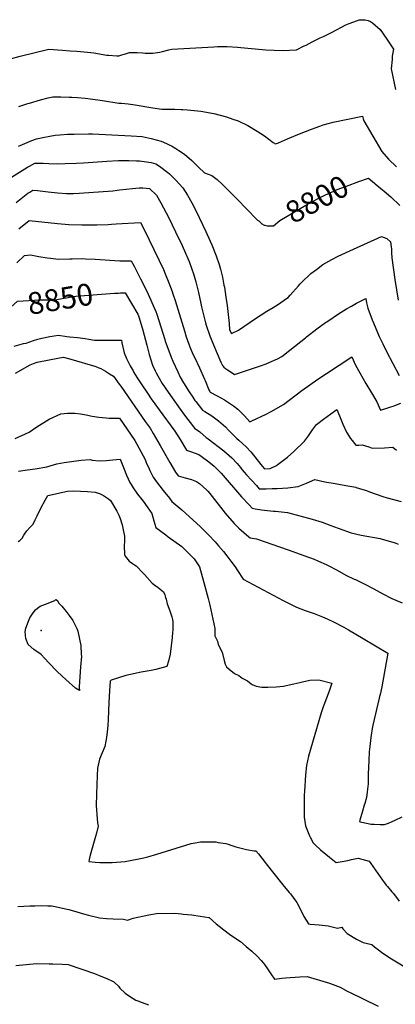
# Model space of a CAD drawing. Units: inches. Extents: x 2604119 to 2609672, y 1496576 to 1502134.
# Drawn here: x 2605152 to 2605648, y 1498102 to 1499401 of the extents above; entities that cross this region are included whole.
import ezdxf
from ezdxf.enums import TextEntityAlignment as Align

# ---------------------------------------------------------------- set-up
doc = ezdxf.new("R2010")
doc.units = ezdxf.units.IN
doc.header["$MEASUREMENT"] = 0
doc.layers.add('tile_2735_09_contour_10ft', color=182, linetype='Continuous')
doc.layers.add('tile_2735_09_spot_elev', color=33, linetype='Continuous')
doc.styles.add('Arial', font='arial.ttf')

msp = doc.modelspace()

# ---------------------------------------------------------------- linework, layer by layer
at = {"layer": 'tile_2735_09_contour_10ft'}
for points, elevation in [([(2605140, 1499349.6), (2605152.5, 1499353.1), (2605190.4, 1499362.1), (2605208.4, 1499360.9), (2605218.4, 1499360.1), (2605227.6, 1499359.4), (2605232.2, 1499359.1), (2605246, 1499357.8), (2605249.7, 1499357.3), (2605267, 1499354.5), (2605269.3, 1499354.2), (2605280.3, 1499353.6), (2605282.8, 1499353.6), (2605286.7, 1499354.6), (2605289.8, 1499355.5), (2605291.7, 1499356.2), (2605296.8, 1499357.6), (2605306.9, 1499357.6), (2605314.3, 1499357.2), (2605317.7, 1499356.9), (2605323.7, 1499356.9), (2605327.9, 1499357), (2605333.7, 1499357.6), (2605336.9, 1499358.1), (2605340.3, 1499359.2), (2605348.7, 1499361.2), (2605352.9, 1499362.1), (2605408, 1499365.5), (2605413, 1499365.6), (2605423.8, 1499365.8), (2605425.8, 1499365.8), (2605439.6, 1499364.7), (2605453, 1499363.4), (2605476.9, 1499361.5), (2605498.8, 1499360.6), (2605517.2, 1499361.2), (2605527.6, 1499366.4), (2605530, 1499367.6), (2605538.1, 1499372), (2605548.6, 1499377.2), (2605552.8, 1499379), (2605564.3, 1499384.5), (2605582.6, 1499394.2), (2605586.9, 1499396.2), (2605597.8, 1499400.2), (2605599.8, 1499400.9), (2605601.6, 1499401.1), (2605608, 1499400.9), (2605611.7, 1499400), (2605615.1, 1499398.7), (2605617.7, 1499396.8), (2605627.8, 1499388), (2605636.6, 1499375.5), (2605645.4, 1499362.4), (2605643.4, 1499353.1), (2605643.7, 1499348.6), (2605642.4, 1499336.2), (2605648, 1499308.9)], 8780), ([(2605150.9, 1499286.5), (2605162.8, 1499290.4), (2605165, 1499291.1), (2605179.3, 1499295.3), (2605189.4, 1499298.1), (2605195.6, 1499299.5), (2605206.5, 1499299.3), (2605217.3, 1499299), (2605221, 1499298.8), (2605228.1, 1499298.3), (2605238.4, 1499297.4), (2605255.3, 1499295.3), (2605261.3, 1499294.4), (2605282.9, 1499291.2), (2605286.2, 1499290.9), (2605295.3, 1499289.9), (2605304.2, 1499288.6), (2605327.8, 1499284.9), (2605339.6, 1499283.2), (2605351.9, 1499282.9), (2605356.9, 1499283), (2605364.9, 1499282.7), (2605367.1, 1499282.6), (2605373.5, 1499282.3), (2605391.1, 1499280.3), (2605408.4, 1499277.2), (2605424.9, 1499272.8), (2605433.5, 1499269.9), (2605440.4, 1499267.5), (2605453.1, 1499261.4), (2605465.4, 1499254), (2605474.9, 1499247.8), (2605486.6, 1499239.2), (2605489.4, 1499237.2), (2605493.4, 1499238.8), (2605505.3, 1499243.9), (2605508.7, 1499245.3), (2605521.3, 1499250.5), (2605537, 1499256.8), (2605548, 1499260.8), (2605552.6, 1499262.5), (2605565.5, 1499265.8), (2605604.2, 1499273.8), (2605605.1, 1499270.3), (2605606.3, 1499267.5), (2605629.8, 1499227.2), (2605638.7, 1499217.3), (2605649.1, 1499206.9)], 8790), ([(2605150.5, 1499234.1), (2605152.6, 1499235.1), (2605155.7, 1499236.5), (2605167.9, 1499241.6), (2605174.3, 1499244), (2605182.5, 1499245.9), (2605191.9, 1499247.6), (2605199, 1499248.6), (2605205, 1499249.4), (2605215.2, 1499250), (2605223.9, 1499250.2), (2605243, 1499250.6), (2605245.5, 1499250.6), (2605248.1, 1499250.6), (2605299.1, 1499248.1), (2605313.5, 1499247.1), (2605325.6, 1499244.4), (2605338.6, 1499240.9), (2605345.6, 1499237.8), (2605350.3, 1499235.6), (2605352.2, 1499234.7), (2605358.1, 1499231.1), (2605362.2, 1499228.4), (2605369.4, 1499223.7), (2605379, 1499215.2), (2605388.1, 1499206.7), (2605395.7, 1499199.1), (2605405.4, 1499195.8), (2605412.4, 1499190.1), (2605419.6, 1499183.5), (2605426.9, 1499176.6), (2605440.4, 1499163), (2605450.4, 1499152.5), (2605465.7, 1499136.7), (2605467.5, 1499135.9), (2605469.8, 1499133.7), (2605471.4, 1499131.8), (2605474.5, 1499130), (2605475.3, 1499129.9)], 8800), ([(2605137.7, 1499191.3), (2605162.5, 1499206.7), (2605165, 1499208.1), (2605172.1, 1499212), (2605179.3, 1499211.9), (2605182.9, 1499211.8), (2605190.3, 1499211.4), (2605201.6, 1499211.1), (2605212.2, 1499211.2), (2605226.9, 1499211.9), (2605236.1, 1499212.4), (2605267.2, 1499214.6), (2605282.6, 1499215.2), (2605296.2, 1499215.4), (2605306.3, 1499215.1), (2605310.3, 1499214.8), (2605319.2, 1499213.8), (2605325.7, 1499212.6), (2605331.8, 1499211.1), (2605336.6, 1499207.9), (2605347.5, 1499199.4), (2605349.5, 1499197.6), (2605358.3, 1499189.2), (2605362.5, 1499184.7), (2605367.4, 1499179.4), (2605373.5, 1499169.6), (2605379.1, 1499159.7), (2605384.3, 1499149.6), (2605397.8, 1499121.8), (2605399.6, 1499117.8), (2605405.6, 1499104.2), (2605411.3, 1499089.5), (2605415.1, 1499078.2), (2605417, 1499072), (2605419.7, 1499061.5), (2605421.6, 1499051.1), (2605422.1, 1499048.4), (2605424.2, 1499035), (2605425.9, 1499023.9), (2605428.5, 1499000.3), (2605429, 1498991.9), (2605431.7, 1498987), (2605440.8, 1498991.5), (2605463.2, 1499006.9), (2605478.2, 1499016.5), (2605486.4, 1499021.4), (2605493.7, 1499025.7), (2605504.3, 1499033.3), (2605506.1, 1499034.6), (2605508.9, 1499037.6), (2605520, 1499050.2), (2605521.9, 1499052.4), (2605523.9, 1499054.3), (2605536.3, 1499066.2), (2605543.5, 1499071.7), (2605552, 1499078.1), (2605564, 1499084.7), (2605572.5, 1499089.1), (2605592.6, 1499098.4), (2605629.5, 1499115.1), (2605636.7, 1499112.6), (2605641.4, 1499108.2), (2605642.3, 1499101.6), (2605642.6, 1499099), (2605642.6, 1499093.6), (2605643.3, 1499087.1), (2605647, 1499058.5), (2605651.3, 1499031.2)], 8810), ([(2605475.3, 1499129.9), (2605478.5, 1499129.3), (2605486.8, 1499129.2), (2605495.4, 1499136.2), (2605529.8, 1499156.4), (2605537.5, 1499160.8), (2605547.8, 1499166.3), (2605554.6, 1499169.7), (2605567.4, 1499175.4), (2605571.1, 1499176.9), (2605583.1, 1499181.7), (2605599.7, 1499187.6), (2605612.1, 1499192), (2605620.1, 1499185.4), (2605620.9, 1499184.7)], 8800), ([(2605147.4, 1499160), (2605162.7, 1499172.1), (2605165.3, 1499173.8), (2605169.3, 1499176.3), (2605175.4, 1499175.9), (2605179.2, 1499175.4), (2605189.6, 1499174), (2605201.9, 1499172.6), (2605213.9, 1499171.8), (2605216.6, 1499171.7), (2605222.8, 1499171.9), (2605230.6, 1499172.1), (2605275, 1499175.5), (2605283.8, 1499176.5), (2605309.7, 1499179.5), (2605314.5, 1499179.1), (2605323.2, 1499178.3), (2605332.7, 1499169.5), (2605338.3, 1499159.6), (2605348.7, 1499139.8), (2605357.7, 1499121.3), (2605366.2, 1499103.4), (2605370.9, 1499093), (2605373.9, 1499086.2), (2605375.7, 1499082.1), (2605378.8, 1499073.4), (2605381.6, 1499064.4), (2605384.4, 1499055.4), (2605388, 1499041.3), (2605391.1, 1499026.7), (2605391.9, 1499022.5), (2605397.2, 1499001.1), (2605398.2, 1498998), (2605403, 1498984.1), (2605407.8, 1498972.1), (2605417.6, 1498949.5), (2605419.7, 1498945), (2605420.1, 1498944.4), (2605421.6, 1498942.8), (2605423.7, 1498941), (2605426.1, 1498939.4), (2605428.5, 1498937.8), (2605435.6, 1498933.3), (2605462, 1498941.9), (2605469.7, 1498944.4), (2605477.2, 1498947), (2605482.3, 1498949.3), (2605492.3, 1498953.9), (2605498.1, 1498956.8), (2605508.7, 1498965.2), (2605529, 1498981.5), (2605530.6, 1498982.8), (2605544.2, 1498993.3), (2605555.6, 1499001.5), (2605557.3, 1499002.7), (2605572.9, 1499013.1), (2605583.3, 1499019.6), (2605589.7, 1499023.4), (2605596.7, 1499027.4), (2605608.6, 1499033.4), (2605609.5, 1499027.6), (2605611.3, 1499020.7), (2605617.1, 1499005.3), (2605618.7, 1499001.1), (2605626.5, 1498983.1), (2605631.1, 1498973.6), (2605636.1, 1498963.6), (2605652.9, 1498931.9)], 8820), ([(2605620.9, 1499184.7), (2605630.9, 1499176.5), (2605633.1, 1499174.7), (2605641.6, 1499167.4), (2605653.5, 1499156)], 8800), ([(2605151, 1499125.4), (2605164.5, 1499136.2), (2605201.9, 1499132.3), (2605217, 1499131.1), (2605234.2, 1499130.4), (2605234.5, 1499130.4), (2605253.8, 1499130.7), (2605268.7, 1499131.1), (2605273, 1499131.4), (2605279.2, 1499131.8), (2605311.6, 1499133.6), (2605314.5, 1499127.9), (2605323, 1499110.6), (2605341.6, 1499071.6), (2605344.1, 1499065.9), (2605348.9, 1499054.2), (2605353.3, 1499042.4), (2605354.3, 1499039.6), (2605357.2, 1499030.7), (2605369.3, 1498990.7), (2605371.9, 1498982.6), (2605375.1, 1498973.1), (2605376.5, 1498969.7), (2605380.7, 1498960.1), (2605382.6, 1498955.9), (2605389.2, 1498942.1), (2605395.8, 1498926.9), (2605396.6, 1498925), (2605401.5, 1498913), (2605402.8, 1498910.9), (2605403.5, 1498910), (2605412.4, 1498905.1), (2605422.3, 1498899.6), (2605431.6, 1498893.7), (2605434.3, 1498891.8), (2605440.1, 1498887.3), (2605448.5, 1498878.6), (2605455.8, 1498870.7), (2605458.4, 1498871.9), (2605477.2, 1498880.9), (2605483.7, 1498884.3), (2605500.3, 1498893.5), (2605524.4, 1498911.9), (2605545.5, 1498927), (2605557, 1498934.6), (2605590.2, 1498956.3), (2605595.1, 1498945.6), (2605600.8, 1498935.2), (2605608.9, 1498921.3), (2605616.2, 1498909.1), (2605623.5, 1498896.9), (2605628.2, 1498886), (2605637.9, 1498889), (2605641.7, 1498890.4), (2605644.8, 1498891.5), (2605646.9, 1498892.4), (2605654.8, 1498895.1)], 8830), ([(2605148.3, 1499080.2), (2605158.2, 1499090.1), (2605162.4, 1499090.5), (2605166.1, 1499090.8), (2605177.1, 1499088.6), (2605188.3, 1499087), (2605192.6, 1499086.4), (2605203.2, 1499085.3), (2605218.3, 1499085.5), (2605221.3, 1499085.6), (2605235.1, 1499085.9), (2605238.9, 1499085.8), (2605251.4, 1499085.3), (2605284.1, 1499083.2), (2605289.6, 1499083), (2605299, 1499083.2), (2605302.9, 1499075.9), (2605311.6, 1499059.3), (2605319.6, 1499042.9), (2605331.8, 1499016.4), (2605332.9, 1499012.8), (2605343.5, 1498979.1), (2605344.2, 1498977.1), (2605348.8, 1498964.4), (2605352, 1498955.9), (2605354.2, 1498950.5), (2605360.6, 1498936.6), (2605363.8, 1498929.5), (2605368.3, 1498921.9), (2605375.6, 1498910.4), (2605380.3, 1498903.1), (2605383.1, 1498899), (2605384.4, 1498897.3), (2605393.2, 1498886.1), (2605396.2, 1498884.3), (2605405.6, 1498878.4), (2605414.4, 1498872.2), (2605423.4, 1498863.9), (2605427.4, 1498859.9), (2605438.6, 1498848.8), (2605441.2, 1498846.7), (2605451.4, 1498837.4), (2605457, 1498830.9), (2605462.5, 1498824.3), (2605465.6, 1498820.4), (2605471.9, 1498812.3), (2605475.2, 1498808.7), (2605482.7, 1498809), (2605490.7, 1498813.1), (2605493.3, 1498814.9), (2605505.3, 1498824.1), (2605513.7, 1498831.6), (2605527.7, 1498845.1), (2605533.3, 1498852.4), (2605538.6, 1498860), (2605543.7, 1498867.2), (2605553.1, 1498874.3), (2605562.7, 1498881.3), (2605570.6, 1498887.1), (2605573.9, 1498878.4), (2605578.4, 1498867.7), (2605583.4, 1498857), (2605588.7, 1498848.6), (2605590.6, 1498845.9), (2605595.5, 1498839.7), (2605599.6, 1498840.1), (2605603.8, 1498840.4), (2605612.7, 1498837.7), (2605617.3, 1498836.1), (2605633.4, 1498836.3), (2605644.5, 1498837.1), (2605649.4, 1498833.4)], 8840), ([(2605130.6, 1499013.3), (2605130.9, 1499013.5), (2605149.2, 1499029.9), (2605178.9, 1499031.5), (2605182.7, 1499031.5), (2605188.3, 1499031.4), (2605194.2, 1499031.7), (2605201.2, 1499032.2), (2605210.9, 1499033.8), (2605213.7, 1499034.4), (2605220.1, 1499035.6), (2605226.1, 1499036.5), (2605277.3, 1499040.2), (2605282.4, 1499040.5)], 8850), ([(2605282.4, 1499040.5), (2605285.1, 1499040.7), (2605291.1, 1499040.7), (2605307.7, 1499012.6), (2605308.9, 1499010.4), (2605309.7, 1499007.7), (2605314.4, 1498991.6), (2605320, 1498971.6), (2605322.9, 1498959.3), (2605327.3, 1498945.4), (2605330.8, 1498937.8), (2605332.1, 1498935.2), (2605334.3, 1498931.4), (2605340.1, 1498921.3), (2605347.9, 1498909.6), (2605363.7, 1498887.4), (2605369.5, 1498879.6), (2605381.4, 1498864.2), (2605382.9, 1498862.2), (2605389.7, 1498857.7), (2605398.2, 1498850.2), (2605400.8, 1498848.2), (2605421.6, 1498832.4), (2605432.1, 1498823.4), (2605438.8, 1498815.8), (2605443.3, 1498810.3), (2605445.3, 1498807.8), (2605451.5, 1498800.7), (2605464.4, 1498786.6), (2605468.2, 1498782.5), (2605477.1, 1498782.5), (2605485.1, 1498782.7), (2605491.9, 1498782.9), (2605506, 1498783.8), (2605519.3, 1498785.2), (2605530.6, 1498789.6), (2605541.4, 1498794.6), (2605554.8, 1498791.4), (2605568.5, 1498789.2), (2605582.2, 1498786.9), (2605595.4, 1498784.3), (2605595.9, 1498784.2), (2605596.2, 1498784.1), (2605604.8, 1498781.6), (2605609.5, 1498780), (2605613.7, 1498778.5), (2605622.5, 1498775.2), (2605631.4, 1498772.2), (2605637, 1498770.6), (2605655.5, 1498765.4)], 8850), ([(2605144.9, 1498970.6), (2605157.1, 1498973.9), (2605160.6, 1498974.6), (2605170.1, 1498977.9), (2605176.1, 1498979.6), (2605181.2, 1498981), (2605191.8, 1498983.2), (2605203.4, 1498984.9), (2605214, 1498983.3), (2605218.3, 1498982.7), (2605228.3, 1498981.9), (2605238.2, 1498980.6), (2605243.4, 1498979.7), (2605250.8, 1498978.5), (2605279.2, 1498978.2), (2605286.2, 1498978.4), (2605286.8, 1498975), (2605289.7, 1498961.8), (2605293, 1498954.4), (2605296.6, 1498947.1), (2605298, 1498944.5), (2605301.7, 1498937.9), (2605302.8, 1498935.9), (2605307.1, 1498928.8), (2605313.1, 1498919.5), (2605320.6, 1498908.3), (2605325.4, 1498901.2), (2605330.4, 1498894.3), (2605336.1, 1498886.6), (2605356.8, 1498858.4), (2605363.6, 1498847.4), (2605372, 1498833.2), (2605377.6, 1498831.5), (2605388.2, 1498827.5), (2605391.3, 1498825.4), (2605401.7, 1498818), (2605408.5, 1498812.3), (2605412.2, 1498808.9), (2605417.7, 1498803.1), (2605444.8, 1498771.9), (2605454.7, 1498761.3), (2605459, 1498756.8), (2605462.8, 1498755.9), (2605471.2, 1498754.6), (2605479.2, 1498753.7), (2605487, 1498752.9), (2605489.5, 1498752.8), (2605505.3, 1498751.2), (2605537.9, 1498742.5), (2605546.9, 1498739.8), (2605551, 1498738.4), (2605562.6, 1498734.1), (2605572.2, 1498730.5), (2605589.5, 1498724.3), (2605602.8, 1498721.3), (2605627.8, 1498716.6), (2605630.2, 1498716.1), (2605647.6, 1498711.2), (2605651.6, 1498709.5)], 8860), ([(2605146.5, 1498934.9), (2605166, 1498945.7), (2605170.2, 1498947.6), (2605175.1, 1498949.4), (2605204.6, 1498955), (2605209.7, 1498955.9), (2605219.4, 1498953.2), (2605252.7, 1498943.6), (2605256.4, 1498942), (2605259.3, 1498940.8), (2605265.1, 1498937.6), (2605270.7, 1498934.2), (2605275.7, 1498931.1), (2605283.4, 1498920.5), (2605285.3, 1498917.7), (2605317.8, 1498871.1), (2605324, 1498862.1), (2605328.1, 1498855.5), (2605337.6, 1498839.4), (2605350.1, 1498817.2), (2605357.7, 1498804.1), (2605361.3, 1498799.5), (2605370.5, 1498796.7), (2605378.7, 1498794.8), (2605385.3, 1498792), (2605389.3, 1498789.2), (2605398.4, 1498781.1), (2605400.5, 1498779.2), (2605402.9, 1498776.2), (2605423.1, 1498750.2), (2605434.9, 1498736.6), (2605441.3, 1498730.6), (2605447.8, 1498724.7), (2605454.6, 1498719), (2605456.3, 1498717.7), (2605464.4, 1498716.5), (2605506.1, 1498701.9), (2605526.9, 1498694.5), (2605540.4, 1498689.5), (2605546.4, 1498686.9), (2605556.6, 1498682.3), (2605558.9, 1498681.3), (2605570.8, 1498674.9), (2605582.6, 1498668.5), (2605593.5, 1498663.1), (2605595.2, 1498662.5), (2605607.6, 1498656.6), (2605619.4, 1498650.3), (2605631.2, 1498643.9), (2605643.1, 1498637.8), (2605656.7, 1498632.1)], 8870), ([(2605146.2, 1498848.6), (2605164.6, 1498857.2), (2605174.7, 1498863.9), (2605190.7, 1498874), (2605206.4, 1498881.1), (2605215.3, 1498882), (2605224.6, 1498882.1), (2605232.1, 1498881.2), (2605234.7, 1498880.9), (2605242.1, 1498879.5), (2605245.6, 1498878.7), (2605247.8, 1498878.2), (2605256.3, 1498876.8), (2605266.1, 1498875.8), (2605270.1, 1498875.7), (2605272.9, 1498875.6), (2605280.7, 1498875.6), (2605283.8, 1498875.6), (2605304.1, 1498845.9), (2605309.3, 1498836.4), (2605317.4, 1498820.8), (2605318.9, 1498817.1), (2605322.8, 1498808.8), (2605323.8, 1498806.6), (2605328.3, 1498797.6), (2605332.4, 1498791.7), (2605341.4, 1498780), (2605349.5, 1498770.1), (2605353, 1498765.8), (2605363.2, 1498756.8), (2605365.9, 1498754.5), (2605390.6, 1498732.1), (2605401.8, 1498721.3), (2605410.1, 1498712.2), (2605414.5, 1498707.2), (2605421.1, 1498699.5), (2605425.5, 1498693.9), (2605430.8, 1498686.9), (2605436.2, 1498679.2), (2605439.6, 1498674.4), (2605446.7, 1498663.2), (2605499.6, 1498635), (2605517.4, 1498626.3), (2605528.8, 1498621.9), (2605540.4, 1498617.9), (2605545, 1498616.1), (2605551.7, 1498613.4), (2605557.7, 1498610.8), (2605567.2, 1498606.3), (2605579.7, 1498599.8), (2605586.1, 1498596.3), (2605605.3, 1498585), (2605637.9, 1498565.4), (2605630, 1498521.3), (2605627.7, 1498511.2), (2605627, 1498508.4), (2605626.4, 1498506.1), (2605618.1, 1498470.5), (2605617.3, 1498466.3), (2605615.7, 1498457.5), (2605615.2, 1498454.2), (2605613.9, 1498442.3), (2605613.3, 1498435.6), (2605612.6, 1498424), (2605611.9, 1498405.9), (2605611.7, 1498393.1), (2605611.6, 1498389.5), (2605610.7, 1498382.8), (2605609.6, 1498375.3), (2605607.5, 1498367.1), (2605606.8, 1498364.9), (2605604.2, 1498357), (2605601, 1498345.3), (2605600.6, 1498343.4), (2605601.4, 1498343.2), (2605603.5, 1498342.7), (2605615.9, 1498340), (2605619.7, 1498339.9), (2605627.8, 1498339.7), (2605633.3, 1498339.7), (2605638.5, 1498341.3), (2605642.8, 1498343), (2605647.6, 1498345.2), (2605656.8, 1498349.8)], 8880), ([(2605150.6, 1498805.5), (2605162.4, 1498807.5), (2605172.5, 1498808.6), (2605187.8, 1498811.1), (2605201.2, 1498815.3), (2605210.9, 1498817), (2605233, 1498820), (2605244.9, 1498820.8), (2605247.7, 1498820.3), (2605256.9, 1498819.1), (2605266, 1498819.6), (2605274.9, 1498820.5), (2605284.8, 1498821.6), (2605288.8, 1498810.4), (2605292.8, 1498800.5), (2605297.2, 1498790.7), (2605298.9, 1498788.1), (2605301.8, 1498783.6), (2605307.5, 1498775.4), (2605313, 1498768.4), (2605314.8, 1498766.1), (2605320.2, 1498758.4), (2605326.2, 1498749.6), (2605329.2, 1498740.1), (2605331.5, 1498731.5), (2605344.7, 1498721.6), (2605348.1, 1498719.1), (2605366, 1498706.2), (2605382.2, 1498690.1), (2605389.4, 1498679.6), (2605395.2, 1498658.6), (2605400.8, 1498637.8), (2605402.9, 1498629), (2605409.6, 1498598.3), (2605409.5, 1498588.3), (2605413.1, 1498581.3), (2605414.1, 1498577.1), (2605419.2, 1498566.9), (2605421.8, 1498555.9), (2605423.3, 1498551.2), (2605425, 1498547.7), (2605428.3, 1498544.6), (2605435.4, 1498538.6), (2605441, 1498536.2), (2605445.8, 1498532.7), (2605452.8, 1498529.1), (2605457.5, 1498525.3), (2605458.7, 1498524.3), (2605463.9, 1498522.2), (2605471.6, 1498520.8), (2605479.5, 1498520.6), (2605490.5, 1498521.3), (2605500.3, 1498522.2), (2605503.6, 1498522.7), (2605513.9, 1498524.9), (2605521.6, 1498526.9), (2605525.3, 1498527.8), (2605534.7, 1498529.8), (2605546.8, 1498530.5), (2605563.8, 1498525.9), (2605560.2, 1498515.3), (2605553.2, 1498496.9), (2605552.4, 1498494.8), (2605549.7, 1498487), (2605533, 1498429.8), (2605530.7, 1498417.4), (2605529.2, 1498404.9), (2605527.8, 1498383), (2605527.6, 1498378.7), (2605527.2, 1498364.9), (2605527.4, 1498354.2), (2605527.6, 1498349.2), (2605529.3, 1498337.7), (2605534.3, 1498324.6), (2605535.3, 1498322.8), (2605539.4, 1498315.5), (2605542, 1498312.8), (2605549, 1498306.3), (2605555.9, 1498300.4), (2605560.7, 1498296.5), (2605569.6, 1498289.3), (2605577.7, 1498290.8), (2605584.9, 1498292.2), (2605589.8, 1498293.4), (2605591.9, 1498293.8), (2605594.5, 1498294.4), (2605598.7, 1498295), (2605613.3, 1498291.1), (2605615.4, 1498288.2), (2605631, 1498266.3), (2605633.4, 1498262.8), (2605635.8, 1498259.7), (2605637.3, 1498257.6), (2605643.1, 1498250.8), (2605645.1, 1498248.6), (2605652.9, 1498238.5)], 8890), ([(2605149.9, 1498712.9), (2605152.4, 1498714.3), (2605155.4, 1498717.2), (2605157.5, 1498721.2), (2605161.6, 1498726.8), (2605165.6, 1498731.4), (2605167.7, 1498733.4), (2605169.9, 1498735.8), (2605172.5, 1498741.5), (2605174.9, 1498746.9), (2605179.9, 1498756.8), (2605185.5, 1498767.3), (2605189.2, 1498773.5), (2605215.2, 1498779.4), (2605223.6, 1498779.7), (2605232.4, 1498779.4), (2605241.5, 1498778.7), (2605251.4, 1498777.7), (2605253.1, 1498777.3), (2605257.2, 1498776), (2605262.5, 1498773.6), (2605269.4, 1498768.9), (2605271.8, 1498767.1), (2605280.4, 1498752.9), (2605282.7, 1498747.6), (2605284.4, 1498743.3), (2605287.2, 1498734.6), (2605288.7, 1498728.3), (2605290.4, 1498720), (2605290.2, 1498712.7), (2605289.7, 1498707.6), (2605289.7, 1498705.4), (2605290.1, 1498697.8), (2605290.3, 1498695.7), (2605291.4, 1498693.6), (2605296.4, 1498687.1), (2605300.8, 1498684), (2605303.5, 1498682.2), (2605305.9, 1498680.7), (2605314.9, 1498671.2), (2605316.6, 1498669.4), (2605326.7, 1498658), (2605332.1, 1498654.1), (2605334.5, 1498652.4), (2605337.6, 1498650.1), (2605341.7, 1498646.6), (2605343.5, 1498642.6), (2605344.6, 1498638.9), (2605345.2, 1498636.9), (2605346.7, 1498630.7), (2605350, 1498621.3), (2605351.3, 1498617.4), (2605352.7, 1498613.5), (2605353.6, 1498609.8), (2605354.1, 1498606.9), (2605354.1, 1498596.5), (2605353.8, 1498592.9), (2605353.3, 1498586.1), (2605352.1, 1498575.3), (2605350.6, 1498564.3), (2605348.4, 1498555.1), (2605346.3, 1498547.8), (2605331.8, 1498544), (2605325.6, 1498542.6), (2605312.1, 1498540.4), (2605298.1, 1498537.3), (2605292.1, 1498535.9), (2605272.6, 1498530), (2605271.2, 1498528.4), (2605270.4, 1498516), (2605269.6, 1498500.4), (2605268.9, 1498477.9), (2605268.5, 1498470.3), (2605267.4, 1498461.8), (2605266.5, 1498454.2), (2605265.7, 1498449.6), (2605264.3, 1498442.3), (2605260.9, 1498434.3), (2605257.2, 1498425.9), (2605254.7, 1498413.8), (2605254.2, 1498404.2), (2605253.3, 1498379.5), (2605252.9, 1498364.8), (2605253.3, 1498358.8), (2605253.7, 1498352.6), (2605254.8, 1498341.9), (2605255.7, 1498337.5), (2605253.4, 1498328.3), (2605252.2, 1498323.6), (2605245.2, 1498298.9), (2605243.7, 1498293.3), (2605243.1, 1498290.8), (2605251.5, 1498289.9), (2605257.9, 1498289.5), (2605272.2, 1498289.3), (2605274.2, 1498289.4), (2605291.1, 1498290.9), (2605315.9, 1498295.6), (2605321.3, 1498297.1), (2605332.9, 1498300.6), (2605371.1, 1498312.4), (2605378.4, 1498314.7), (2605386.2, 1498315.9), (2605390.8, 1498316.6), (2605394.2, 1498316.6), (2605402.5, 1498316.7), (2605410.8, 1498316.5), (2605414, 1498316), (2605424.1, 1498314.3), (2605427, 1498313.6), (2605430.7, 1498312.5), (2605434.6, 1498311.1), (2605437.3, 1498310.1), (2605444.2, 1498308.4), (2605451.2, 1498306.8), (2605461.4, 1498304.9), (2605463.7, 1498304.8), (2605467.3, 1498300.8), (2605476.1, 1498289.3), (2605477.4, 1498287.5), (2605497.4, 1498262.2), (2605499.4, 1498259.8), (2605507.8, 1498249.9), (2605509.2, 1498248.3), (2605516.4, 1498238.6), (2605517.8, 1498236.6), (2605524.2, 1498224), (2605527, 1498218.1), (2605533, 1498208.6), (2605535.5, 1498208.3), (2605547.3, 1498207.2), (2605559.1, 1498205.7), (2605571.3, 1498203), (2605577.1, 1498204), (2605578.5, 1498202.1), (2605584, 1498195.9), (2605596.5, 1498188.4), (2605605.2, 1498184.1), (2605611.2, 1498182.7), (2605616.9, 1498181.1), (2605620.4, 1498178.3), (2605623.6, 1498175.6), (2605631.1, 1498169.7), (2605642.7, 1498162.5), (2605675, 1498143.2)], 8900), ([(2605149.6, 1498231.4), (2605165.3, 1498232.1), (2605171.8, 1498232.3), (2605180.3, 1498232.6), (2605189, 1498232.5), (2605193.9, 1498232.1), (2605196.6, 1498231.8), (2605198.7, 1498231.5), (2605212.5, 1498228.5), (2605216.7, 1498227.5), (2605227.5, 1498224.5), (2605236.3, 1498221.9), (2605242.6, 1498220), (2605257.4, 1498216.3), (2605266.5, 1498215.6), (2605275.4, 1498215), (2605289, 1498214.6), (2605294.3, 1498213.5), (2605301.9, 1498215.8), (2605322.5, 1498220.4), (2605332.7, 1498222), (2605356.8, 1498222.4), (2605365.5, 1498221.7), (2605367.8, 1498221.5), (2605379, 1498220.3), (2605390.3, 1498218.7), (2605401.8, 1498216.9), (2605401.9, 1498216.9), (2605402, 1498216.8), (2605402.1, 1498216.7), (2605411.3, 1498208.7), (2605415.3, 1498205.5), (2605421.3, 1498200.7), (2605428.9, 1498195), (2605431.9, 1498192.8), (2605443.2, 1498185.1), (2605450.8, 1498178.7), (2605458.2, 1498172.3), (2605465.5, 1498165.8), (2605470.7, 1498160), (2605473.7, 1498156.6), (2605474.9, 1498155), (2605479, 1498149.2), (2605483.3, 1498142.5), (2605488.2, 1498135.4), (2605498.1, 1498136.9), (2605502.9, 1498137.4), (2605521.7, 1498138.6), (2605531.3, 1498139), (2605560.7, 1498130.3), (2605571.4, 1498126.5), (2605574.8, 1498125.1), (2605585, 1498119.4), (2605587.1, 1498118.3), (2605625.2, 1498100.1)], 8910), ([(2605147.1, 1498153.7), (2605160.7, 1498154.9), (2605174.2, 1498156.1), (2605191.1, 1498155.8), (2605195.6, 1498155.7), (2605207.9, 1498155.3), (2605216, 1498154.8), (2605250.8, 1498143), (2605259.3, 1498139.7), (2605262.6, 1498138.2), (2605267.8, 1498136), (2605273.7, 1498133.3), (2605276.1, 1498132.1), (2605282.2, 1498126.2), (2605284.2, 1498123.7), (2605291, 1498117.2), (2605298.1, 1498112.4), (2605305.4, 1498108), (2605307.7, 1498107), (2605313.6, 1498104.7), (2605322, 1498101.9)], 8920)]:
    msp.add_lwpolyline(points, dxfattribs=dict(at, elevation=elevation))
at = {"layer": 'tile_2735_09_contour_10ft', "elevation": 8910}
msp.add_lwpolyline([(2605159.1, 1498593.6), (2605160.2, 1498598.4), (2605163.6, 1498607.7), (2605165.6, 1498612.3), (2605167.2, 1498615), (2605169.6, 1498618.9), (2605172.7, 1498622.7), (2605175.6, 1498625.1), (2605179.2, 1498627.5), (2605186, 1498630.2), (2605198.2, 1498634.8), (2605199.6, 1498636.4), (2605201.7, 1498635.1), (2605203.4, 1498631.9), (2605207.4, 1498627.7), (2605213.3, 1498620.5), (2605217.5, 1498615.1), (2605222.3, 1498608.6), (2605227.3, 1498598), (2605228.9, 1498594.4), (2605232.9, 1498575.5), (2605233.3, 1498563.9), (2605233.4, 1498561.6), (2605232.4, 1498547.6), (2605231.9, 1498540.9), (2605230.6, 1498521.1), (2605230.6, 1498520.3), (2605230.9, 1498516.5), (2605225.7, 1498519.4), (2605212.8, 1498530.9), (2605208, 1498535.2), (2605201.1, 1498541.7), (2605190.3, 1498552.8), (2605185.1, 1498558.5), (2605180.5, 1498563.9), (2605170.8, 1498570.2), (2605163.4, 1498576.8), (2605160.1, 1498585.1)], close=True, dxfattribs=at)
at = {"layer": 'tile_2735_09_spot_elev'}
msp.add_point((2605180.3, 1498595.3, 8911.9), dxfattribs=at)

# ---------------------------------------------------------------- texts
at = {"color": 18, "style": 'Arial'}
for s, rotation, p in [('8800', 28.1111, (2605544.3, 1499164.4)), ('8850', 9.4118, (2605205.5, 1499032.9))]:
    msp.add_text(s, height=28.8, rotation=rotation, dxfattribs=at).set_placement(p, align=Align.MIDDLE_CENTER)

doc.saveas('drawing.dxf')
